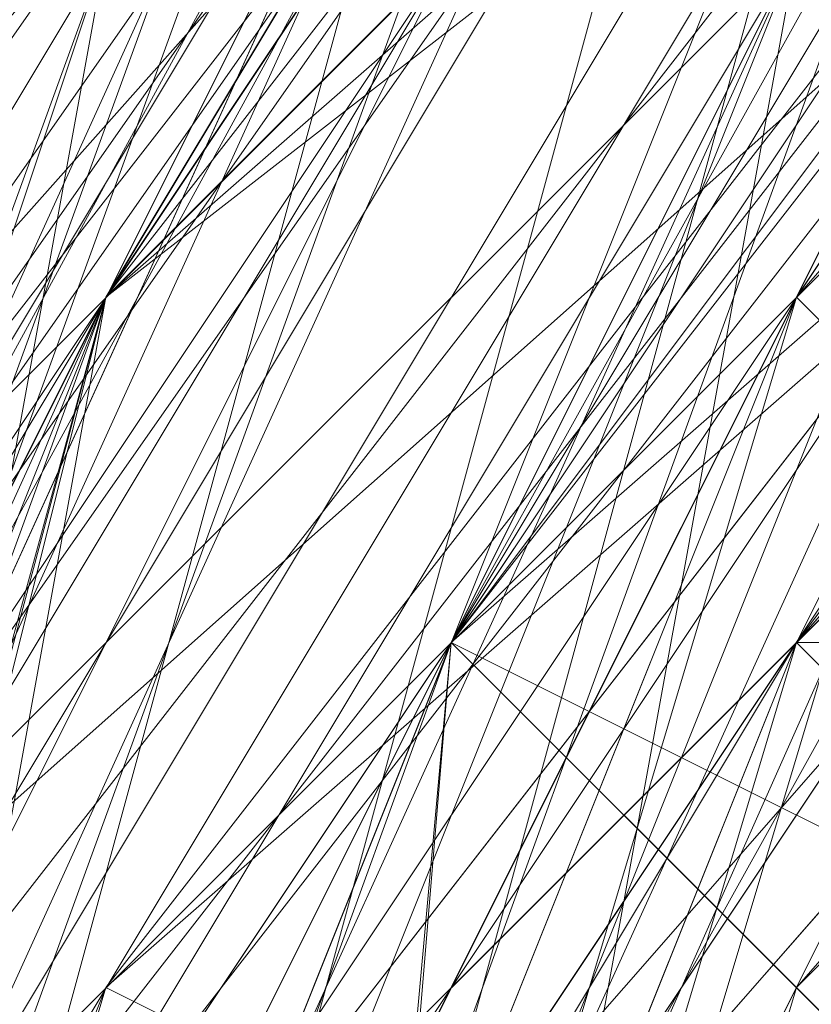
# Model space of a CAD drawing. Units: millimetres. Extents: x 481939 to 490546, y 86791 to 96095.
# Drawn here: x 483861 to 483868, y 89709 to 89718 of the extents above; entities that cross this region are included whole.
import ezdxf

# ---------------------------------------------------------------- set-up
doc = ezdxf.new("R2010")
doc.units = ezdxf.units.MM
doc.layers.add('МАФЫ НАШИ', color=7, linetype='Continuous', lineweight=25)

# ---------------------------------------------------------------- blocks, each defined once
blk = doc.blocks.new('орьтнг86ам')
at = {"layer": 'МАФЫ НАШИ', "lineweight": 13}
for points in [[(483845.9198, 89680.8555), (483861.6094, 89715.3726), (483845.9198, 89680.8555), (483858.4715, 89715.3726), (483842.7819, 89680.8555), (483858.4715, 89715.3726), (483845.9198, 89680.8555), (483858.4715, 89715.3726), (483883.5749, 89743.6139), (483861.6094, 89715.3726), (483849.0578, 89665.1659)], [(483842.7819, 89680.8555), (483855.3336, 89715.3726), (483836.5061, 89677.7176), (483855.3336, 89715.3726), (483858.4715, 89715.3726), (483880.4369, 89743.6139), (483855.3336, 89715.3726), (483880.4369, 89743.6139), (483852.1957, 89715.3726), (483880.4369, 89743.6139), (483858.4715, 89712.2347), (483852.1957, 89715.3726), (483836.5061, 89677.7176), (483852.1957, 89715.3726), (483842.7819, 89677.7176)], [(483936.9195, 89781.2689), (483899.2644, 89768.7172), (483940.0574, 89784.4068), (483899.2644, 89768.7172), (483899.2644, 89762.4414), (483867.8853, 89740.476), (483899.2644, 89768.7172), (483867.8853, 89740.476), (483871.0232, 89734.2001), (483852.1957, 89702.8209), (483867.8853, 89740.476), (483852.1957, 89702.8209), (483867.8853, 89737.338), (483852.1957, 89702.8209), (483867.8853, 89734.2001), (483867.8853, 89737.338), (483896.1265, 89768.7172), (483867.8853, 89737.338), (483896.1265, 89762.4414), (483896.1265, 89768.7172), (483936.9195, 89784.4068), (483896.1265, 89768.7172), (483933.7815, 89781.2689)], [(483836.5061, 89668.3038), (483849.0578, 89702.8209), (483874.1611, 89731.0622), (483855.3336, 89699.683), (483842.7819, 89665.1659), (483849.0578, 89702.8209), (483842.7819, 89665.1659), (483845.9198, 89702.8209), (483842.7819, 89665.1659), (483852.1957, 89702.8209), (483845.9198, 89702.8209), (483864.7473, 89740.476), (483845.9198, 89702.8209), (483867.8853, 89737.338), (483864.7473, 89740.476), (483896.1265, 89771.8551), (483864.7473, 89740.476), (483896.1265, 89768.7172), (483896.1265, 89771.8551), (483940.0574, 89784.4068), (483896.1265, 89771.8551), (483936.9195, 89784.4068)], [(483845.9198, 89677.7176), (483858.4715, 89712.2347), (483842.7819, 89677.7176), (483858.4715, 89712.2347), (483852.1957, 89677.7176), (483864.7473, 89712.2347), (483852.1957, 89677.7176)], [(483886.7128, 89759.3035), (483858.4715, 89731.0622), (483880.4369, 89762.4414), (483858.4715, 89731.0622), (483861.6094, 89731.0622), (483845.9198, 89696.5451), (483858.4715, 89731.0622), (483845.9198, 89696.5451), (483849.0578, 89693.4072), (483867.8853, 89727.9243), (483845.9198, 89696.5451), (483867.8853, 89727.9243), (483845.9198, 89696.5451), (483867.8853, 89727.9243), (483852.1957, 89696.5451), (483845.9198, 89696.5451)], [(483899.2644, 89762.4414), (483864.7473, 89740.476), (483899.2644, 89762.4414), (483871.0232, 89737.338), (483864.7473, 89740.476), (483845.9198, 89705.9588), (483836.5061, 89668.3038), (483849.0578, 89702.8209), (483845.9198, 89705.9588), (483849.0578, 89702.8209), (483871.0232, 89734.2001), (483849.0578, 89702.8209), (483874.1611, 89731.0622), (483899.2644, 89756.1655), (483871.0232, 89734.2001), (483899.2644, 89762.4414), (483871.0232, 89734.2001), (483899.2644, 89759.3035)], [(483905.5403, 89771.8551), (483946.3332, 89781.2689), (483908.6782, 89768.7172), (483905.5403, 89771.8551), (483908.6782, 89768.7172), (483877.299, 89746.7518), (483908.6782, 89768.7172), (483880.4369, 89743.6139), (483861.6094, 89715.3726), (483880.4369, 89743.6139), (483908.6782, 89768.7172), (483946.3332, 89778.131), (483911.8161, 89762.4414), (483946.3332, 89778.131)], [(483946.3332, 89778.131), (483911.8161, 89762.4414), (483946.3332, 89778.131), (483908.6782, 89768.7172), (483880.4369, 89743.6139), (483861.6094, 89715.3726), (483852.1957, 89677.7176)], [(483852.1957, 89665.1659), (483855.3336, 89702.8209), (483852.1957, 89665.1659), (483861.6094, 89699.683), (483874.1611, 89734.2001), (483855.3336, 89702.8209), (483871.0232, 89734.2001), (483852.1957, 89702.8209), (483842.7819, 89668.3038), (483855.3336, 89702.8209), (483849.0578, 89655.7522)], [(483845.9198, 89680.8555), (483861.6094, 89715.3726), (483845.9198, 89680.8555), (483858.4715, 89715.3726), (483877.299, 89746.7518), (483905.5403, 89771.8551), (483908.6782, 89768.7172), (483877.299, 89746.7518), (483908.6782, 89768.7172), (483880.4369, 89743.6139), (483861.6094, 89715.3726), (483852.1957, 89680.8555), (483864.7473, 89712.2347), (483852.1957, 89680.8555)], [(483861.6094, 89677.7176), (483864.7473, 89712.2347), (483871.0232, 89709.0968), (483864.7473, 89712.2347), (483886.7128, 89740.476), (483864.7473, 89712.2347), (483883.5749, 89743.6139), (483864.7473, 89712.2347), (483880.4369, 89740.476), (483864.7473, 89712.2347), (483883.5749, 89737.338), (483864.7473, 89712.2347), (483871.0232, 89705.9588), (483864.7473, 89712.2347), (483861.6094, 89674.5797), (483871.0232, 89705.9588), (483871.0232, 89702.8209), (483871.0232, 89705.9588), (483864.7473, 89674.5797)], [(483874.1611, 89737.338), (483849.0578, 89705.9588), (483874.1611, 89737.338), (483855.3336, 89705.9588), (483849.0578, 89705.9588), (483867.8853, 89743.6139), (483849.0578, 89705.9588), (483867.8853, 89740.476), (483867.8853, 89743.6139), (483899.2644, 89771.8551), (483867.8853, 89743.6139), (483899.2644, 89768.7172), (483899.2644, 89771.8551)], [(483949.4711, 89765.5793), (483918.092, 89749.8897), (483914.954, 89759.3035), (483949.4711, 89765.5793), (483914.954, 89759.3035), (483949.4711, 89771.8551), (483914.954, 89759.3035), (483889.8507, 89734.2001), (483886.7128, 89740.476), (483914.954, 89759.3035), (483886.7128, 89740.476), (483914.954, 89762.4414), (483886.7128, 89740.476), (483871.0232, 89709.0968), (483864.7473, 89712.2347), (483886.7128, 89740.476), (483864.7473, 89712.2347), (483883.5749, 89743.6139), (483864.7473, 89712.2347), (483861.6094, 89677.7176)], [(483852.1957, 89680.8555), (483864.7473, 89712.2347), (483852.1957, 89680.8555), (483861.6094, 89715.3726), (483849.0578, 89668.3038), (483861.6094, 89715.3726), (483852.1957, 89680.8555)], [(483855.3336, 89687.1313), (483864.7473, 89721.6484), (483855.3336, 89687.1313), (483867.8853, 89718.5105), (483855.3336, 89687.1313)], [(483861.6094, 89683.9934), (483867.8853, 89718.5105), (483889.8507, 89746.7518), (483867.8853, 89718.5105), (483889.8507, 89743.6139), (483867.8853, 89718.5105), (483874.1611, 89712.2347), (483889.8507, 89743.6139), (483921.2299, 89765.5793), (483892.9886, 89743.6139), (483924.3678, 89762.4414), (483892.9886, 89743.6139), (483896.1265, 89737.338), (483924.3678, 89762.4414)], [(483858.4715, 89658.8901), (483858.4715, 89696.5451), (483871.0232, 89727.9243), (483858.4715, 89696.5451), (483874.1611, 89727.9243), (483858.4715, 89696.5451), (483864.7473, 89693.4072), (483874.1611, 89727.9243), (483896.1265, 89753.0276), (483874.1611, 89727.9243), (483899.2644, 89749.8897), (483874.1611, 89727.9243), (483880.4369, 89721.6484), (483899.2644, 89749.8897), (483930.6436, 89768.7172), (483899.2644, 89749.8897), (483930.6436, 89762.4414), (483899.2644, 89749.8897), (483902.4024, 89743.6139), (483930.6436, 89762.4414)], [(483855.3336, 89693.4072), (483867.8853, 89727.9243), (483855.3336, 89693.4072), (483871.0232, 89724.7864), (483855.3336, 89693.4072)], [(483852.1957, 89677.7176), (483858.4715, 89712.2347), (483852.1957, 89677.7176), (483864.7473, 89712.2347), (483852.1957, 89677.7176)], [(483861.6094, 89674.5797), (483864.7473, 89712.2347), (483880.4369, 89740.476), (483864.7473, 89712.2347), (483883.5749, 89737.338), (483864.7473, 89712.2347), (483871.0232, 89705.9588), (483883.5749, 89737.338), (483911.8161, 89762.4414), (483883.5749, 89737.338), (483914.954, 89756.1655), (483883.5749, 89737.338), (483889.8507, 89731.0622), (483914.954, 89756.1655), (483946.3332, 89768.7172), (483914.954, 89756.1655), (483946.3332, 89765.5793), (483914.954, 89756.1655), (483914.954, 89749.8897), (483946.3332, 89765.5793)], [(483858.4715, 89668.3038), (483861.6094, 89702.8209), (483877.299, 89734.2001), (483861.6094, 89702.8209), (483880.4369, 89731.0622), (483861.6094, 89702.8209), (483867.8853, 89699.683), (483880.4369, 89731.0622), (483905.5403, 89756.1655), (483880.4369, 89731.0622), (483905.5403, 89753.0276), (483880.4369, 89731.0622), (483883.5749, 89724.7864), (483905.5403, 89753.0276), (483940.0574, 89768.7172), (483905.5403, 89753.0276), (483940.0574, 89765.5793), (483905.5403, 89753.0276), (483908.6782, 89746.7518), (483940.0574, 89765.5793)], [(483867.8853, 89718.5105), (483874.1611, 89712.2347), (483867.8853, 89718.5105), (483861.6094, 89683.9934), (483874.1611, 89712.2347), (483877.299, 89709.0968), (483874.1611, 89712.2347), (483864.7473, 89680.8555), (483874.1611, 89715.3726), (483877.299, 89712.2347), (483874.1611, 89715.3726), (483861.6094, 89683.9934), (483867.8853, 89718.5105), (483874.1611, 89715.3726), (483867.8853, 89718.5105)], [(483867.8853, 89718.5105), (483861.6094, 89683.9934)], [(483855.3336, 89687.1313), (483867.8853, 89718.5105), (483855.3336, 89687.1313), (483864.7473, 89721.6484), (483855.3336, 89687.1313)], [(483949.4711, 89765.5793), (483918.092, 89756.1655), (483918.092, 89753.0276), (483889.8507, 89737.338), (483918.092, 89756.1655), (483889.8507, 89737.338), (483886.7128, 89737.338), (483867.8853, 89712.2347), (483871.0232, 89712.2347), (483858.4715, 89680.8555), (483867.8853, 89712.2347), (483858.4715, 89680.8555), (483855.3336, 89680.8555), (483855.3336, 89646.3384), (483858.4715, 89646.3384), (483867.8853, 89618.0971), (483855.3336, 89646.3384), (483867.8853, 89618.0971)], [(483933.7815, 89762.4414), (483902.4024, 89749.8897), (483905.5403, 89746.7518), (483880.4369, 89724.7864), (483902.4024, 89749.8897), (483880.4369, 89724.7864), (483877.299, 89727.9243), (483861.6094, 89696.5451), (483864.7473, 89696.5451), (483858.4715, 89665.1659), (483861.6094, 89696.5451), (483858.4715, 89665.1659), (483852.1957, 89665.1659), (483858.4715, 89630.6488)], [(483927.5057, 89756.1655), (483899.2644, 89743.6139), (483927.5057, 89759.3035), (483899.2644, 89743.6139), (483896.1265, 89743.6139), (483871.0232, 89721.6484), (483874.1611, 89718.5105), (483861.6094, 89690.2693), (483871.0232, 89721.6484), (483861.6094, 89690.2693), (483858.4715, 89690.2693), (483855.3336, 89655.7522), (483858.4715, 89658.8901), (483864.7473, 89624.373), (483855.3336, 89655.7522), (483864.7473, 89624.373)], [(483921.2299, 89753.0276), (483918.092, 89756.1655), (483889.8507, 89740.476), (483892.9886, 89737.338), (483871.0232, 89712.2347), (483889.8507, 89740.476), (483871.0232, 89712.2347), (483867.8853, 89715.3726), (483855.3336, 89683.9934), (483858.4715, 89683.9934), (483858.4715, 89649.4763), (483855.3336, 89683.9934), (483858.4715, 89649.4763), (483855.3336, 89649.4763), (483864.7473, 89614.9592)], [(483943.1953, 89762.4414), (483911.8161, 89753.0276), (483914.954, 89753.0276), (483886.7128, 89734.2001), (483911.8161, 89753.0276), (483886.7128, 89734.2001), (483883.5749, 89734.2001), (483864.7473, 89705.9588), (483867.8853, 89705.9588), (483858.4715, 89674.5797), (483864.7473, 89705.9588), (483858.4715, 89674.5797), (483855.3336, 89674.5797), (483855.3336, 89640.0626), (483858.4715, 89643.2005), (483871.0232, 89611.8213), (483855.3336, 89640.0626), (483871.0232, 89611.8213)], [(483867.8853, 89618.0971), (483855.3336, 89649.4763), (483867.8853, 89618.0971), (483858.4715, 89649.4763), (483855.3336, 89649.4763), (483855.3336, 89683.9934), (483858.4715, 89683.9934), (483867.8853, 89715.3726), (483858.4715, 89683.9934), (483871.0232, 89712.2347), (483867.8853, 89715.3726), (483889.8507, 89740.476), (483892.9886, 89737.338), (483918.092, 89756.1655), (483892.9886, 89737.338), (483921.2299, 89753.0276), (483918.092, 89756.1655), (483952.6091, 89765.5793)], [(483861.6094, 89624.373), (483855.3336, 89655.7522), (483858.4715, 89658.8901), (483858.4715, 89690.2693), (483858.4715, 89658.8901), (483861.6094, 89690.2693), (483858.4715, 89690.2693), (483871.0232, 89721.6484), (483874.1611, 89718.5105), (483896.1265, 89743.6139), (483874.1611, 89718.5105), (483899.2644, 89743.6139), (483896.1265, 89743.6139), (483927.5057, 89759.3035)], [(483871.0232, 89608.6834), (483855.3336, 89640.0626), (483871.0232, 89608.6834), (483858.4715, 89640.0626), (483855.3336, 89640.0626), (483855.3336, 89671.4417), (483858.4715, 89671.4417), (483861.6094, 89705.9588), (483858.4715, 89671.4417), (483867.8853, 89705.9588), (483861.6094, 89705.9588), (483883.5749, 89734.2001), (483886.7128, 89731.0622), (483908.6782, 89753.0276), (483886.7128, 89731.0622), (483911.8161, 89749.8897), (483908.6782, 89753.0276), (483943.1953, 89762.4414)], [(483864.7473, 89614.9592), (483855.3336, 89646.3384), (483858.4715, 89646.3384), (483855.3336, 89680.8555), (483858.4715, 89646.3384), (483858.4715, 89680.8555), (483855.3336, 89680.8555), (483867.8853, 89712.2347), (483871.0232, 89712.2347), (483886.7128, 89737.338), (483871.0232, 89712.2347), (483889.8507, 89737.338), (483886.7128, 89737.338), (483918.092, 89756.1655), (483918.092, 89753.0276), (483949.4711, 89765.5793), (483918.092, 89753.0276), (483952.6091, 89759.3035)], [(483855.3336, 89696.5451), (483877.299, 89721.6484), (483855.3336, 89696.5451), (483874.1611, 89724.7864), (483877.299, 89721.6484), (483902.4024, 89740.476), (483877.299, 89721.6484), (483902.4024, 89743.6139), (483902.4024, 89740.476), (483927.5057, 89749.8897), (483902.4024, 89740.476), (483930.6436, 89753.0276)], [(483933.7815, 89749.8897), (483902.4024, 89740.476), (483933.7815, 89749.8897), (483905.5403, 89737.338), (483902.4024, 89740.476), (483877.299, 89718.5105), (483902.4024, 89740.476), (483880.4369, 89718.5105), (483877.299, 89718.5105), (483871.0232, 89724.7864), (483855.3336, 89693.4072), (483877.299, 89718.5105), (483855.3336, 89693.4072), (483867.8853, 89727.9243), (483855.3336, 89693.4072), (483871.0232, 89724.7864), (483855.3336, 89693.4072)], [(483871.0232, 89608.6834), (483858.4715, 89640.0626), (483861.6094, 89640.0626), (483858.4715, 89674.5797), (483858.4715, 89640.0626), (483858.4715, 89674.5797), (483855.3336, 89674.5797), (483864.7473, 89705.9588), (483867.8853, 89705.9588), (483886.7128, 89731.0622), (483864.7473, 89705.9588), (483886.7128, 89731.0622), (483883.5749, 89734.2001), (483911.8161, 89753.0276), (483914.954, 89749.8897), (483943.1953, 89759.3035), (483911.8161, 89753.0276), (483943.1953, 89759.3035)], [(483867.8853, 89618.0971), (483858.4715, 89649.4763), (483864.7473, 89614.9592), (483858.4715, 89649.4763), (483855.3336, 89646.3384), (483855.3336, 89680.8555), (483861.6094, 89680.8555), (483871.0232, 89712.2347), (483855.3336, 89680.8555), (483871.0232, 89712.2347), (483867.8853, 89712.2347), (483889.8507, 89737.338), (483892.9886, 89737.338), (483921.2299, 89753.0276), (483889.8507, 89737.338), (483921.2299, 89753.0276), (483918.092, 89756.1655), (483952.6091, 89762.4414)], [(483861.6094, 89621.2351), (483855.3336, 89655.7522), (483858.4715, 89655.7522), (483861.6094, 89690.2693), (483855.3336, 89655.7522), (483861.6094, 89690.2693), (483858.4715, 89690.2693), (483871.0232, 89718.5105), (483877.299, 89718.5105), (483899.2644, 89740.476), (483871.0232, 89718.5105), (483899.2644, 89740.476), (483896.1265, 89743.6139), (483924.3678, 89759.3035)], [(483867.8853, 89614.9592), (483855.3336, 89646.3384), (483858.4715, 89646.3384), (483861.6094, 89680.8555), (483855.3336, 89646.3384), (483861.6094, 89680.8555), (483855.3336, 89680.8555), (483867.8853, 89712.2347), (483871.0232, 89709.0968), (483889.8507, 89734.2001), (483867.8853, 89712.2347), (483889.8507, 89734.2001), (483886.7128, 89737.338), (483918.092, 89756.1655), (483918.092, 89753.0276), (483949.4711, 89759.3035), (483918.092, 89756.1655), (483949.4711, 89759.3035)], [(483949.4711, 89762.4414), (483918.092, 89756.1655), (483918.092, 89753.0276), (483886.7128, 89737.338), (483918.092, 89753.0276), (483889.8507, 89734.2001), (483886.7128, 89737.338), (483867.8853, 89712.2347), (483871.0232, 89709.0968), (483855.3336, 89680.8555), (483871.0232, 89709.0968), (483861.6094, 89680.8555), (483855.3336, 89680.8555), (483855.3336, 89646.3384), (483858.4715, 89646.3384), (483867.8853, 89614.9592), (483858.4715, 89646.3384), (483871.0232, 89614.9592)], [(483921.2299, 89753.0276), (483918.092, 89756.1655), (483889.8507, 89737.338), (483892.9886, 89737.338), (483867.8853, 89712.2347), (483892.9886, 89737.338), (483871.0232, 89712.2347), (483867.8853, 89712.2347), (483855.3336, 89680.8555), (483861.6094, 89680.8555), (483855.3336, 89646.3384), (483861.6094, 89680.8555), (483858.4715, 89649.4763), (483855.3336, 89646.3384), (483864.7473, 89614.9592)], [(483943.1953, 89762.4414), (483911.8161, 89753.0276), (483914.954, 89749.8897), (483883.5749, 89734.2001), (483914.954, 89749.8897), (483886.7128, 89731.0622), (483883.5749, 89734.2001), (483864.7473, 89705.9588), (483867.8853, 89705.9588), (483855.3336, 89674.5797), (483867.8853, 89705.9588), (483858.4715, 89674.5797), (483855.3336, 89674.5797), (483858.4715, 89640.0626), (483861.6094, 89640.0626), (483871.0232, 89608.6834), (483861.6094, 89640.0626), (483874.1611, 89611.8213)], [(483936.9195, 89756.1655), (483905.5403, 89749.8897), (483936.9195, 89756.1655), (483905.5403, 89746.7518), (483905.5403, 89749.8897), (483877.299, 89727.9243), (483883.5749, 89724.7864), (483861.6094, 89699.683), (483883.5749, 89724.7864), (483864.7473, 89696.5451), (483861.6094, 89699.683), (483877.299, 89727.9243), (483883.5749, 89724.7864), (483905.5403, 89746.7518), (483877.299, 89727.9243), (483905.5403, 89746.7518), (483905.5403, 89749.8897), (483936.9195, 89762.4414)], [(483858.4715, 89702.8209), (483883.5749, 89727.9243), (483858.4715, 89702.8209), (483877.299, 89731.0622), (483883.5749, 89727.9243), (483908.6782, 89743.6139), (483883.5749, 89727.9243), (483908.6782, 89746.7518), (483908.6782, 89743.6139), (483933.7815, 89753.0276), (483908.6782, 89743.6139), (483936.9195, 89756.1655), (483933.7815, 89753.0276), (483962.0228, 89756.1655), (483933.7815, 89753.0276), (483965.1607, 89756.1655), (483962.0228, 89756.1655), (483993.402, 89753.0276), (483962.0228, 89756.1655), (483993.402, 89749.8897), (483993.402, 89753.0276), (483962.0228, 89759.3035)], [(483861.6094, 89699.683), (483877.299, 89727.9243), (483855.3336, 89699.683), (483855.3336, 89665.1659), (483861.6094, 89699.683), (483855.3336, 89665.1659), (483849.0578, 89655.7522), (483858.4715, 89665.1659), (483864.7473, 89696.5451), (483855.3336, 89665.1659), (483864.7473, 89696.5451), (483867.8853, 89696.5451), (483883.5749, 89721.6484), (483864.7473, 89696.5451), (483883.5749, 89721.6484), (483905.5403, 89740.476), (483883.5749, 89721.6484), (483905.5403, 89740.476), (483933.7815, 89753.0276), (483905.5403, 89740.476), (483933.7815, 89753.0276)], [(483864.7473, 89677.7176), (483871.0232, 89705.9588), (483864.7473, 89677.7176), (483874.1611, 89705.9588), (483871.0232, 89705.9588), (483867.8853, 89709.0968), (483889.8507, 89731.0622), (483867.8853, 89709.0968), (483889.8507, 89734.2001), (483889.8507, 89731.0622), (483914.954, 89746.7518), (483889.8507, 89731.0622), (483914.954, 89746.7518), (483943.1953, 89756.1655), (483914.954, 89746.7518), (483946.3332, 89756.1655)], [(483855.3336, 89687.1313), (483867.8853, 89718.5105), (483855.3336, 89687.1313), (483864.7473, 89721.6484), (483855.3336, 89687.1313), (483864.7473, 89721.6484), (483855.3336, 89687.1313), (483867.8853, 89718.5105), (483855.3336, 89687.1313)], [(483867.8853, 89636.9246), (483864.7473, 89665.1659), (483871.0232, 89633.7867), (483864.7473, 89665.1659), (483867.8853, 89699.683), (483871.0232, 89696.5451), (483867.8853, 89699.683), (483858.4715, 89668.3038), (483861.6094, 89702.8209), (483867.8853, 89699.683), (483861.6094, 89702.8209), (483880.4369, 89731.0622), (483861.6094, 89702.8209), (483877.299, 89734.2001), (483861.6094, 89702.8209)], [(483886.7128, 89724.7864), (483871.0232, 89699.683), (483867.8853, 89699.683), (483871.0232, 89699.683), (483883.5749, 89724.7864), (483867.8853, 89699.683), (483861.6094, 89671.4417), (483864.7473, 89699.683), (483867.8853, 89699.683), (483864.7473, 89699.683), (483858.4715, 89668.3038), (483861.6094, 89699.683), (483864.7473, 89699.683), (483861.6094, 89699.683), (483877.299, 89727.9243), (483861.6094, 89699.683), (483874.1611, 89734.2001)], [(483921.2299, 89749.8897), (483889.8507, 89734.2001), (483921.2299, 89749.8897), (483896.1265, 89734.2001), (483889.8507, 89734.2001), (483886.7128, 89740.476), (483864.7473, 89712.2347), (483889.8507, 89734.2001), (483864.7473, 89712.2347), (483867.8853, 89709.0968), (483858.4715, 89677.7176), (483867.8853, 89709.0968), (483871.0232, 89705.9588), (483871.0232, 89702.8209), (483864.7473, 89674.5797)], [(483849.0578, 89668.3038), (483861.6094, 89715.3726), (483849.0578, 89668.3038), (483861.6094, 89715.3726), (483849.0578, 89665.1659)], [(483852.1957, 89680.8555), (483861.6094, 89715.3726), (483849.0578, 89668.3038), (483861.6094, 89715.3726), (483852.1957, 89677.7176)], [(483852.1957, 89677.7176), (483864.7473, 89712.2347), (483867.8853, 89709.0968), (483852.1957, 89677.7176), (483867.8853, 89709.0968), (483858.4715, 89677.7176), (483867.8853, 89709.0968), (483871.0232, 89705.9588), (483858.4715, 89677.7176)], [(483849.0578, 89665.1659), (483861.6094, 89715.3726), (483883.5749, 89743.6139), (483858.4715, 89715.3726), (483845.9198, 89680.8555), (483858.4715, 89715.3726), (483842.7819, 89680.8555)], [(483880.4369, 89743.6139), (483858.4715, 89712.2347), (483880.4369, 89743.6139)], [(483880.4369, 89743.6139), (483858.4715, 89712.2347), (483880.4369, 89743.6139)], [(483874.1611, 89737.338), (483855.3336, 89705.9588), (483874.1611, 89737.338)], [(483855.3336, 89687.1313), (483874.1611, 89715.3726), (483855.3336, 89687.1313), (483867.8853, 89718.5105), (483874.1611, 89715.3726), (483896.1265, 89734.2001), (483874.1611, 89715.3726), (483896.1265, 89737.338), (483896.1265, 89734.2001), (483899.2644, 89737.338), (483877.299, 89712.2347), (483896.1265, 89734.2001), (483877.299, 89712.2347), (483864.7473, 89683.9934), (483877.299, 89712.2347), (483864.7473, 89683.9934)], [(483874.1611, 89737.338), (483855.3336, 89705.9588), (483874.1611, 89737.338)], [(483861.6094, 89709.0968), (483886.7128, 89731.0622), (483861.6094, 89709.0968), (483883.5749, 89737.338), (483886.7128, 89731.0622), (483867.8853, 89705.9588), (483871.0232, 89705.9588), (483889.8507, 89731.0622), (483867.8853, 89705.9588), (483889.8507, 89731.0622), (483889.8507, 89727.9243), (483889.8507, 89731.0622), (483871.0232, 89702.8209), (483864.7473, 89671.4417), (483871.0232, 89702.8209), (483864.7473, 89674.5797), (483864.7473, 89671.4417), (483858.4715, 89665.1659), (483861.6094, 89665.1659), (483867.8853, 89696.5451), (483858.4715, 89665.1659), (483867.8853, 89696.5451), (483858.4715, 89665.1659), (483864.7473, 89696.5451)], [(483842.7819, 89652.6142), (483845.9198, 89652.6142), (483842.7819, 89652.6142), (483842.7819, 89665.1659), (483842.7819, 89652.6142), (483845.9198, 89652.6142), (483842.7819, 89665.1659), (483845.9198, 89652.6142), (483845.9198, 89655.7522), (483855.3336, 89699.683), (483842.7819, 89665.1659), (483849.0578, 89702.8209), (483842.7819, 89665.1659), (483855.3336, 89699.683), (483874.1611, 89731.0622), (483849.0578, 89702.8209), (483836.5061, 89668.3038), (483839.644, 89655.7522), (483836.5061, 89668.3038)], [(483867.8853, 89731.0622), (483852.1957, 89696.5451), (483867.8853, 89731.0622)], [(483867.8853, 89731.0622), (483852.1957, 89696.5451), (483867.8853, 89731.0622)], [(483858.4715, 89674.5797), (483867.8853, 89705.9588), (483861.6094, 89709.0968), (483852.1957, 89677.7176), (483867.8853, 89705.9588), (483852.1957, 89677.7176), (483858.4715, 89712.2347)], [(483867.8853, 89727.9243), (483852.1957, 89696.5451), (483867.8853, 89727.9243)], [(483867.8853, 89727.9243), (483852.1957, 89696.5451), (483867.8853, 89727.9243)], [(483858.4715, 89696.5451), (483871.0232, 89727.9243), (483858.4715, 89696.5451), (483874.1611, 89727.9243), (483858.4715, 89696.5451), (483864.7473, 89693.4072), (483858.4715, 89696.5451), (483858.4715, 89658.8901), (483864.7473, 89693.4072), (483867.8853, 89690.2693), (483864.7473, 89693.4072), (483861.6094, 89658.8901), (483871.0232, 89627.5109), (483861.6094, 89658.8901), (483871.0232, 89627.5109)], [(483864.7473, 89724.7864), (483852.1957, 89690.2693), (483864.7473, 89724.7864)], [(483864.7473, 89724.7864), (483852.1957, 89690.2693), (483864.7473, 89724.7864)], [(483852.1957, 89683.9934), (483871.0232, 89712.2347), (483852.1957, 89683.9934), (483867.8853, 89718.5105), (483871.0232, 89712.2347), (483861.6094, 89680.8555)], [(483849.0578, 89668.3038), (483849.0578, 89665.1659), (483849.0578, 89668.3038), (483849.0578, 89665.1659), (483861.6094, 89715.3726), (483849.0578, 89668.3038), (483861.6094, 89715.3726)], [(483849.0578, 89668.3038), (483861.6094, 89715.3726), (483849.0578, 89668.3038)]]:
    blk.add_lwpolyline(points, dxfattribs=at)
for points in [[(483867.8853, 89727.9243), (483852.1957, 89696.5451), (483871.0232, 89727.9243), (483896.1265, 89753.0276), (483930.6436, 89768.7172), (483896.1265, 89753.0276), (483867.8853, 89727.9243), (483896.1265, 89753.0276)], [(483867.8853, 89727.9243), (483852.1957, 89696.5451), (483871.0232, 89727.9243), (483896.1265, 89753.0276), (483930.6436, 89768.7172), (483896.1265, 89753.0276), (483867.8853, 89727.9243), (483896.1265, 89753.0276)], [(483880.4369, 89746.7518), (483914.954, 89765.5793), (483883.5749, 89743.6139), (483861.6094, 89715.3726)], [(483880.4369, 89746.7518), (483914.954, 89765.5793), (483883.5749, 89743.6139), (483861.6094, 89715.3726)], [(483867.8853, 89740.476), (483852.1957, 89702.8209), (483871.0232, 89734.2001), (483867.8853, 89740.476), (483871.0232, 89734.2001), (483899.2644, 89762.4414)], [(483880.4369, 89743.6139), (483911.8161, 89762.4414), (483880.4369, 89740.476), (483858.4715, 89712.2347)], [(483877.299, 89743.6139), (483908.6782, 89762.4414), (483880.4369, 89740.476), (483858.4715, 89709.0968)], [(483874.1611, 89740.476), (483905.5403, 89762.4414), (483877.299, 89737.338), (483858.4715, 89709.0968)], [(483880.4369, 89743.6139), (483911.8161, 89762.4414), (483880.4369, 89740.476), (483858.4715, 89712.2347)], [(483877.299, 89743.6139), (483908.6782, 89762.4414), (483880.4369, 89740.476), (483858.4715, 89709.0968)], [(483874.1611, 89740.476), (483905.5403, 89762.4414), (483877.299, 89737.338), (483858.4715, 89709.0968)], [(483886.7128, 89743.6139), (483867.8853, 89715.3726), (483889.8507, 89740.476), (483918.092, 89762.4414)], [(483883.5749, 89743.6139), (483867.8853, 89712.2347), (483886.7128, 89737.338), (483914.954, 89762.4414)], [(483886.7128, 89743.6139), (483867.8853, 89715.3726), (483889.8507, 89740.476), (483918.092, 89762.4414)], [(483883.5749, 89743.6139), (483867.8853, 89712.2347), (483886.7128, 89737.338), (483914.954, 89762.4414)], [(483871.0232, 89734.2001), (483899.2644, 89759.3035), (483874.1611, 89734.2001), (483855.3336, 89702.8209)], [(483867.8853, 89734.2001), (483899.2644, 89759.3035), (483871.0232, 89731.0622), (483855.3336, 89699.683)], [(483871.0232, 89734.2001), (483899.2644, 89759.3035), (483874.1611, 89734.2001), (483855.3336, 89702.8209)], [(483867.8853, 89734.2001), (483899.2644, 89759.3035), (483871.0232, 89731.0622), (483855.3336, 89699.683)], [(483877.299, 89737.338), (483861.6094, 89705.9588), (483883.5749, 89734.2001), (483905.5403, 89759.3035)], [(483883.5749, 89743.6139), (483914.954, 89759.3035), (483886.7128, 89740.476), (483861.6094, 89715.3726)], [(483877.299, 89737.338), (483861.6094, 89705.9588), (483883.5749, 89734.2001), (483905.5403, 89759.3035)], [(483883.5749, 89743.6139), (483914.954, 89759.3035), (483886.7128, 89740.476), (483861.6094, 89715.3726)], [(483880.4369, 89740.476), (483864.7473, 89705.9588), (483883.5749, 89734.2001), (483908.6782, 89759.3035)], [(483880.4369, 89740.476), (483864.7473, 89705.9588), (483883.5749, 89734.2001), (483908.6782, 89759.3035)], [(483871.0232, 89734.2001), (483845.9198, 89705.9588), (483849.0578, 89702.8209), (483871.0232, 89734.2001), (483849.0578, 89702.8209), (483874.1611, 89731.0622), (483899.2644, 89756.1655)], [(483874.1611, 89737.338), (483902.4024, 89756.1655), (483874.1611, 89734.2001), (483855.3336, 89705.9588)], [(483874.1611, 89737.338), (483902.4024, 89756.1655), (483874.1611, 89734.2001), (483855.3336, 89705.9588)], [(483880.4369, 89740.476), (483911.8161, 89756.1655), (483883.5749, 89737.338), (483858.4715, 89712.2347)], [(483880.4369, 89740.476), (483911.8161, 89756.1655), (483883.5749, 89737.338), (483858.4715, 89712.2347)], [(483889.8507, 89737.338), (483861.6094, 89715.3726), (483883.5749, 89743.6139), (483918.092, 89756.1655)], [(483886.7128, 89737.338), (483861.6094, 89715.3726), (483883.5749, 89743.6139), (483918.092, 89756.1655)], [(483871.0232, 89731.0622), (483861.6094, 89696.5451), (483877.299, 89727.9243), (483899.2644, 89756.1655)], [(483889.8507, 89737.338), (483861.6094, 89715.3726), (483883.5749, 89743.6139), (483918.092, 89756.1655)], [(483886.7128, 89737.338), (483861.6094, 89715.3726), (483883.5749, 89743.6139), (483918.092, 89756.1655)], [(483871.0232, 89731.0622), (483861.6094, 89696.5451), (483877.299, 89727.9243), (483899.2644, 89756.1655)], [(483877.299, 89727.9243), (483864.7473, 89699.683), (483861.6094, 89699.683), (483877.299, 89727.9243), (483861.6094, 89699.683), (483874.1611, 89734.2001), (483902.4024, 89756.1655)], [(483861.6094, 89727.9243), (483892.9886, 89753.0276), (483867.8853, 89727.9243), (483861.6094, 89727.9243), (483867.8853, 89727.9243), (483845.9198, 89696.5451)], [(483864.7473, 89731.0622), (483896.1265, 89753.0276), (483867.8853, 89727.9243), (483864.7473, 89731.0622), (483867.8853, 89727.9243), (483845.9198, 89696.5451)], [(483871.0232, 89731.0622), (483849.0578, 89699.683), (483867.8853, 89734.2001), (483899.2644, 89753.0276)], [(483871.0232, 89731.0622), (483849.0578, 89699.683), (483867.8853, 89734.2001), (483899.2644, 89753.0276)], [(483864.7473, 89727.9243), (483889.8507, 89753.0276), (483867.8853, 89724.7864), (483852.1957, 89690.2693)], [(483864.7473, 89727.9243), (483889.8507, 89753.0276), (483867.8853, 89724.7864), (483852.1957, 89690.2693)], [(483883.5749, 89731.0622), (483855.3336, 89705.9588), (483877.299, 89737.338), (483908.6782, 89753.0276)], [(483874.1611, 89734.2001), (483905.5403, 89753.0276), (483877.299, 89731.0622), (483855.3336, 89702.8209)], [(483883.5749, 89731.0622), (483855.3336, 89705.9588), (483877.299, 89737.338), (483908.6782, 89753.0276)], [(483874.1611, 89734.2001), (483905.5403, 89753.0276), (483877.299, 89731.0622), (483855.3336, 89702.8209)], [(483883.5749, 89734.2001), (483858.4715, 89709.0968), (483877.299, 89737.338), (483911.8161, 89753.0276)], [(483883.5749, 89734.2001), (483858.4715, 89709.0968), (483877.299, 89737.338), (483911.8161, 89753.0276)], [(483889.8507, 89734.2001), (483864.7473, 89712.2347), (483886.7128, 89740.476), (483889.8507, 89734.2001), (483886.7128, 89740.476), (483914.954, 89753.0276)], [(483867.8853, 89724.7864), (483845.9198, 89693.4072), (483861.6094, 89727.9243), (483889.8507, 89749.8897)], [(483867.8853, 89724.7864), (483845.9198, 89693.4072), (483861.6094, 89727.9243), (483889.8507, 89749.8897)], [(483867.8853, 89727.9243), (483896.1265, 89749.8897), (483871.0232, 89724.7864), (483852.1957, 89693.4072)], [(483871.0232, 89727.9243), (483899.2644, 89749.8897), (483874.1611, 89724.7864), (483852.1957, 89696.5451)], [(483867.8853, 89727.9243), (483896.1265, 89749.8897), (483871.0232, 89724.7864), (483852.1957, 89693.4072)], [(483871.0232, 89727.9243), (483899.2644, 89749.8897), (483874.1611, 89724.7864), (483852.1957, 89696.5451)], [(483877.299, 89727.9243), (483855.3336, 89699.683), (483874.1611, 89731.0622), (483905.5403, 89749.8897)], [(483877.299, 89727.9243), (483855.3336, 89699.683), (483874.1611, 89731.0622), (483905.5403, 89749.8897)], [(483867.8853, 89724.7864), (483858.4715, 89690.2693), (483871.0232, 89721.6484), (483892.9886, 89749.8897)], [(483867.8853, 89724.7864), (483858.4715, 89690.2693), (483871.0232, 89721.6484), (483892.9886, 89749.8897)], [(483886.7128, 89731.0622), (483861.6094, 89709.0968), (483883.5749, 89737.338), (483886.7128, 89731.0622), (483883.5749, 89737.338), (483914.954, 89749.8897)], [(483861.6094, 89721.6484), (483849.0578, 89687.1313), (483864.7473, 89718.5105), (483886.7128, 89746.7518), (483861.6094, 89721.6484), (483886.7128, 89746.7518)], [(483861.6094, 89721.6484), (483889.8507, 89746.7518), (483864.7473, 89721.6484), (483849.0578, 89687.1313)], [(483858.4715, 89718.5105), (483883.5749, 89746.7518), (483861.6094, 89718.5105), (483849.0578, 89683.9934)], [(483858.4715, 89718.5105), (483880.4369, 89746.7518), (483861.6094, 89715.3726), (483849.0578, 89680.8555)], [(483861.6094, 89721.6484), (483849.0578, 89687.1313), (483864.7473, 89718.5105), (483886.7128, 89746.7518), (483861.6094, 89721.6484), (483886.7128, 89746.7518)], [(483861.6094, 89721.6484), (483889.8507, 89746.7518), (483864.7473, 89721.6484), (483849.0578, 89687.1313)], [(483858.4715, 89718.5105), (483883.5749, 89746.7518), (483861.6094, 89718.5105), (483849.0578, 89683.9934)], [(483858.4715, 89718.5105), (483880.4369, 89746.7518), (483861.6094, 89715.3726), (483849.0578, 89680.8555)], [(483877.299, 89724.7864), (483852.1957, 89699.683), (483871.0232, 89731.0622), (483902.4024, 89746.7518)], [(483877.299, 89724.7864), (483852.1957, 89699.683), (483871.0232, 89731.0622), (483902.4024, 89746.7518)], [(483883.5749, 89727.9243), (483858.4715, 89702.8209), (483877.299, 89731.0622), (483883.5749, 89727.9243), (483877.299, 89731.0622), (483908.6782, 89746.7518)], [(483889.8507, 89731.0622), (483867.8853, 89709.0968), (483889.8507, 89734.2001), (483889.8507, 89731.0622), (483889.8507, 89734.2001), (483914.954, 89746.7518)], [(483852.1957, 89715.3726), (483880.4369, 89743.6139), (483858.4715, 89712.2347), (483852.1957, 89715.3726), (483858.4715, 89712.2347), (483842.7819, 89677.7176)], [(483861.6094, 89715.3726), (483845.9198, 89683.9934), (483858.4715, 89718.5105), (483883.5749, 89743.6139)], [(483861.6094, 89715.3726), (483845.9198, 89680.8555), (483858.4715, 89718.5105), (483883.5749, 89743.6139)], [(483861.6094, 89715.3726), (483845.9198, 89683.9934), (483858.4715, 89718.5105), (483883.5749, 89743.6139)], [(483861.6094, 89715.3726), (483845.9198, 89680.8555), (483858.4715, 89718.5105), (483883.5749, 89743.6139)], [(483855.3336, 89712.2347), (483877.299, 89743.6139), (483858.4715, 89709.0968), (483849.0578, 89674.5797)], [(483864.7473, 89718.5105), (483889.8507, 89743.6139), (483867.8853, 89718.5105), (483849.0578, 89687.1313)], [(483864.7473, 89721.6484), (483892.9886, 89743.6139), (483867.8853, 89718.5105), (483849.0578, 89687.1313)], [(483855.3336, 89712.2347), (483877.299, 89743.6139), (483858.4715, 89709.0968), (483849.0578, 89674.5797)], [(483864.7473, 89718.5105), (483889.8507, 89743.6139), (483867.8853, 89718.5105), (483849.0578, 89687.1313)], [(483864.7473, 89721.6484), (483892.9886, 89743.6139), (483867.8853, 89718.5105), (483849.0578, 89687.1313)], [(483871.0232, 89718.5105), (483852.1957, 89690.2693), (483867.8853, 89724.7864), (483896.1265, 89743.6139)], [(483871.0232, 89718.5105), (483852.1957, 89690.2693), (483867.8853, 89724.7864), (483896.1265, 89743.6139)], [(483861.6094, 89718.5105), (483855.3336, 89683.9934), (483867.8853, 89715.3726), (483886.7128, 89743.6139)], [(483861.6094, 89715.3726), (483855.3336, 89680.8555), (483867.8853, 89712.2347), (483883.5749, 89743.6139)], [(483861.6094, 89718.5105), (483855.3336, 89683.9934), (483867.8853, 89715.3726), (483886.7128, 89743.6139)], [(483861.6094, 89715.3726), (483855.3336, 89680.8555), (483867.8853, 89712.2347), (483883.5749, 89743.6139)], [(483877.299, 89721.6484), (483855.3336, 89696.5451), (483874.1611, 89724.7864), (483877.299, 89721.6484), (483874.1611, 89724.7864), (483902.4024, 89743.6139)], [(483845.9198, 89677.7176), (483845.9198, 89640.0626), (483849.0578, 89677.7176), (483858.4715, 89712.2347), (483880.4369, 89740.476), (483858.4715, 89712.2347), (483845.9198, 89677.7176), (483858.4715, 89712.2347)], [(483845.9198, 89677.7176), (483845.9198, 89640.0626), (483849.0578, 89677.7176), (483858.4715, 89712.2347), (483880.4369, 89740.476), (483858.4715, 89712.2347), (483845.9198, 89677.7176), (483858.4715, 89712.2347)], [(483855.3336, 89709.0968), (483874.1611, 89740.476), (483858.4715, 89709.0968), (483849.0578, 89671.4417)], [(483855.3336, 89709.0968), (483874.1611, 89740.476), (483858.4715, 89709.0968), (483849.0578, 89671.4417)], [(483861.6094, 89715.3726), (483886.7128, 89740.476), (483864.7473, 89712.2347), (483852.1957, 89677.7176)], [(483861.6094, 89715.3726), (483886.7128, 89740.476), (483864.7473, 89712.2347), (483852.1957, 89677.7176)], [(483858.4715, 89709.0968), (483855.3336, 89674.5797), (483864.7473, 89705.9588), (483880.4369, 89740.476)], [(483858.4715, 89709.0968), (483855.3336, 89674.5797), (483864.7473, 89705.9588), (483880.4369, 89740.476)], [(483877.299, 89718.5105), (483855.3336, 89693.4072), (483871.0232, 89724.7864), (483877.299, 89718.5105), (483871.0232, 89724.7864), (483899.2644, 89740.476)], [(483889.8507, 89740.476), (483867.8853, 89715.3726), (483871.0232, 89712.2347)], [(483858.4715, 89709.0968), (483842.7819, 89674.5797), (483855.3336, 89712.2347), (483877.299, 89737.338)], [(483855.3336, 89705.9588), (483842.7819, 89671.4417), (483852.1957, 89709.0968), (483877.299, 89737.338)], [(483849.0578, 89705.9588), (483874.1611, 89737.338), (483855.3336, 89705.9588), (483849.0578, 89705.9588), (483855.3336, 89705.9588), (483842.7819, 89668.3038)], [(483858.4715, 89709.0968), (483842.7819, 89674.5797), (483855.3336, 89712.2347), (483877.299, 89737.338)], [(483855.3336, 89705.9588), (483842.7819, 89671.4417), (483852.1957, 89709.0968), (483877.299, 89737.338)], [(483867.8853, 89712.2347), (483849.0578, 89683.9934), (483861.6094, 89715.3726), (483889.8507, 89737.338)], [(483867.8853, 89712.2347), (483849.0578, 89680.8555), (483861.6094, 89715.3726), (483886.7128, 89737.338)], [(483858.4715, 89712.2347), (483883.5749, 89737.338), (483861.6094, 89709.0968), (483849.0578, 89677.7176)], [(483867.8853, 89712.2347), (483849.0578, 89683.9934), (483861.6094, 89715.3726), (483889.8507, 89737.338)], [(483867.8853, 89712.2347), (483849.0578, 89680.8555), (483861.6094, 89715.3726), (483886.7128, 89737.338)], [(483858.4715, 89712.2347), (483883.5749, 89737.338), (483861.6094, 89709.0968), (483849.0578, 89677.7176)], [(483871.0232, 89712.2347), (483852.1957, 89683.9934), (483867.8853, 89718.5105), (483871.0232, 89712.2347), (483867.8853, 89718.5105), (483892.9886, 89737.338)], [(483858.4715, 89709.0968), (483855.3336, 89671.4417), (483861.6094, 89705.9588), (483877.299, 89737.338)], [(483858.4715, 89709.0968), (483855.3336, 89671.4417), (483861.6094, 89705.9588), (483877.299, 89737.338)], [(483874.1611, 89715.3726), (483855.3336, 89687.1313), (483867.8853, 89718.5105), (483874.1611, 89715.3726), (483867.8853, 89718.5105), (483896.1265, 89737.338)], [(483867.8853, 89712.2347), (483886.7128, 89737.338), (483889.8507, 89734.2001)], [(483867.8853, 89712.2347), (483889.8507, 89737.338), (483892.9886, 89737.338)], [(483886.7128, 89737.338), (483867.8853, 89712.2347), (483871.0232, 89712.2347)], [(483852.1957, 89702.8209), (483842.7819, 89668.3038), (483845.9198, 89655.7522), (483849.0578, 89655.7522), (483842.7819, 89668.3038), (483849.0578, 89655.7522), (483855.3336, 89702.8209), (483842.7819, 89668.3038), (483855.3336, 89702.8209), (483871.0232, 89734.2001)], [(483855.3336, 89705.9588), (483874.1611, 89734.2001), (483855.3336, 89702.8209), (483845.9198, 89668.3038)], [(483852.1957, 89702.8209), (483867.8853, 89734.2001), (483855.3336, 89699.683), (483845.9198, 89665.1659)], [(483855.3336, 89705.9588), (483874.1611, 89734.2001), (483855.3336, 89702.8209), (483845.9198, 89668.3038)], [(483852.1957, 89702.8209), (483867.8853, 89734.2001), (483855.3336, 89699.683), (483845.9198, 89665.1659)], [(483864.7473, 89705.9588), (483849.0578, 89674.5797), (483858.4715, 89709.0968), (483883.5749, 89734.2001)], [(483864.7473, 89705.9588), (483849.0578, 89674.5797), (483858.4715, 89709.0968), (483883.5749, 89734.2001)], [(483855.3336, 89702.8209), (483852.1957, 89665.1659), (483861.6094, 89699.683), (483874.1611, 89734.2001)], [(483883.5749, 89734.2001), (483861.6094, 89705.9588), (483867.8853, 89705.9588)], [(483864.7473, 89705.9588), (483883.5749, 89734.2001), (483886.7128, 89731.0622)], [(483883.5749, 89734.2001), (483864.7473, 89705.9588), (483867.8853, 89705.9588)], [(483867.8853, 89709.0968), (483864.7473, 89712.2347), (483889.8507, 89734.2001)], [(483852.1957, 89699.683), (483842.7819, 89665.1659), (483849.0578, 89699.683), (483871.0232, 89731.0622)], [(483852.1957, 89699.683), (483842.7819, 89665.1659), (483849.0578, 89699.683), (483871.0232, 89731.0622)], [(483864.7473, 89702.8209), (483849.0578, 89671.4417), (483855.3336, 89705.9588), (483883.5749, 89731.0622)], [(483855.3336, 89702.8209), (483877.299, 89731.0622), (483858.4715, 89702.8209), (483849.0578, 89668.3038)], [(483864.7473, 89702.8209), (483849.0578, 89671.4417), (483855.3336, 89705.9588), (483883.5749, 89731.0622)], [(483855.3336, 89702.8209), (483877.299, 89731.0622), (483858.4715, 89702.8209), (483849.0578, 89668.3038)], [(483855.3336, 89699.683), (483852.1957, 89665.1659), (483861.6094, 89696.5451), (483871.0232, 89731.0622)], [(483855.3336, 89699.683), (483852.1957, 89665.1659), (483861.6094, 89696.5451), (483871.0232, 89731.0622)], [(483867.8853, 89705.9588), (483852.1957, 89677.7176), (483861.6094, 89709.0968), (483867.8853, 89705.9588), (483861.6094, 89709.0968), (483886.7128, 89731.0622)], [(483871.0232, 89705.9588), (483867.8853, 89709.0968), (483889.8507, 89731.0622)], [(483845.9198, 89696.5451), (483867.8853, 89727.9243), (483852.1957, 89696.5451), (483845.9198, 89696.5451), (483852.1957, 89696.5451), (483839.644, 89658.8901)], [(483845.9198, 89696.5451), (483867.8853, 89727.9243), (483849.0578, 89693.4072), (483845.9198, 89696.5451), (483849.0578, 89693.4072), (483842.7819, 89655.7522)], [(483849.0578, 89693.4072), (483845.9198, 89658.8901), (483852.1957, 89693.4072), (483867.8853, 89727.9243), (483849.0578, 89693.4072), (483867.8853, 89727.9243)], [(483845.9198, 89658.8901), (483852.1957, 89624.373), (483845.9198, 89662.028), (483852.1957, 89696.5451), (483871.0232, 89727.9243), (483852.1957, 89696.5451), (483845.9198, 89658.8901), (483852.1957, 89696.5451)], [(483849.0578, 89693.4072), (483845.9198, 89658.8901), (483852.1957, 89693.4072), (483867.8853, 89727.9243), (483849.0578, 89693.4072), (483867.8853, 89727.9243)], [(483845.9198, 89658.8901), (483852.1957, 89624.373), (483845.9198, 89662.028), (483852.1957, 89696.5451), (483871.0232, 89727.9243), (483852.1957, 89696.5451), (483845.9198, 89658.8901), (483852.1957, 89696.5451)], [(483849.0578, 89693.4072), (483864.7473, 89727.9243), (483852.1957, 89690.2693), (483849.0578, 89655.7522)], [(483849.0578, 89693.4072), (483864.7473, 89727.9243), (483852.1957, 89690.2693), (483849.0578, 89655.7522)], [(483864.7473, 89699.683), (483852.1957, 89668.3038), (483858.4715, 89702.8209), (483864.7473, 89699.683), (483858.4715, 89702.8209), (483883.5749, 89727.9243)], [(483861.6094, 89699.683), (483855.3336, 89665.1659), (483855.3336, 89699.683), (483877.299, 89727.9243)], [(483861.6094, 89699.683), (483877.299, 89727.9243), (483883.5749, 89724.7864)], [(483877.299, 89727.9243), (483861.6094, 89696.5451), (483864.7473, 89696.5451)], [(483852.1957, 89690.2693), (483842.7819, 89655.7522), (483845.9198, 89693.4072), (483867.8853, 89724.7864)], [(483852.1957, 89690.2693), (483842.7819, 89655.7522), (483845.9198, 89693.4072), (483867.8853, 89724.7864)], [(483861.6094, 89696.5451), (483845.9198, 89662.028), (483852.1957, 89699.683), (483877.299, 89724.7864)], [(483852.1957, 89696.5451), (483874.1611, 89724.7864), (483855.3336, 89696.5451), (483845.9198, 89662.028)], [(483861.6094, 89696.5451), (483845.9198, 89662.028), (483852.1957, 89699.683), (483877.299, 89724.7864)], [(483852.1957, 89696.5451), (483874.1611, 89724.7864), (483855.3336, 89696.5451), (483845.9198, 89662.028)], [(483852.1957, 89693.4072), (483871.0232, 89724.7864), (483855.3336, 89693.4072), (483849.0578, 89658.8901)], [(483852.1957, 89693.4072), (483871.0232, 89724.7864), (483855.3336, 89693.4072), (483849.0578, 89658.8901)], [(483852.1957, 89690.2693), (483855.3336, 89655.7522), (483858.4715, 89690.2693), (483867.8853, 89724.7864)], [(483852.1957, 89690.2693), (483855.3336, 89655.7522), (483858.4715, 89690.2693), (483867.8853, 89724.7864)], [(483845.9198, 89652.6142), (483855.3336, 89614.9592), (483849.0578, 89652.6142), (483849.0578, 89687.1313), (483864.7473, 89721.6484), (483849.0578, 89687.1313), (483845.9198, 89652.6142), (483849.0578, 89687.1313)], [(483845.9198, 89652.6142), (483855.3336, 89614.9592), (483849.0578, 89652.6142), (483849.0578, 89687.1313), (483864.7473, 89721.6484), (483849.0578, 89687.1313), (483845.9198, 89652.6142), (483849.0578, 89687.1313)], [(483861.6094, 89690.2693), (483852.1957, 89662.028), (483855.3336, 89696.5451), (483861.6094, 89690.2693), (483855.3336, 89696.5451), (483877.299, 89721.6484)], [(483871.0232, 89721.6484), (483858.4715, 89690.2693), (483861.6094, 89690.2693)], [(483845.9198, 89649.4763), (483855.3336, 89614.9592), (483849.0578, 89649.4763), (483849.0578, 89687.1313), (483864.7473, 89718.5105), (483849.0578, 89687.1313), (483845.9198, 89649.4763), (483849.0578, 89687.1313)], [(483845.9198, 89649.4763), (483855.3336, 89614.9592), (483849.0578, 89649.4763), (483849.0578, 89687.1313), (483864.7473, 89718.5105), (483849.0578, 89687.1313), (483845.9198, 89649.4763), (483849.0578, 89687.1313)], [(483858.4715, 89690.2693), (483849.0578, 89655.7522), (483852.1957, 89690.2693), (483871.0232, 89718.5105)], [(483849.0578, 89683.9934), (483855.3336, 89649.4763), (483855.3336, 89683.9934), (483861.6094, 89718.5105)], [(483849.0578, 89687.1313), (483867.8853, 89718.5105), (483852.1957, 89683.9934), (483849.0578, 89649.4763)], [(483849.0578, 89687.1313), (483867.8853, 89718.5105), (483855.3336, 89687.1313), (483849.0578, 89652.6142)], [(483858.4715, 89690.2693), (483849.0578, 89655.7522), (483852.1957, 89690.2693), (483871.0232, 89718.5105)], [(483849.0578, 89683.9934), (483855.3336, 89649.4763), (483855.3336, 89683.9934), (483861.6094, 89718.5105)], [(483849.0578, 89687.1313), (483867.8853, 89718.5105), (483852.1957, 89683.9934), (483849.0578, 89649.4763)], [(483849.0578, 89687.1313), (483867.8853, 89718.5105), (483855.3336, 89687.1313), (483849.0578, 89652.6142)], [(483858.4715, 89690.2693), (483871.0232, 89718.5105), (483877.299, 89718.5105)], [(483874.1611, 89712.2347), (483867.8853, 89718.5105), (483861.6094, 89683.9934), (483874.1611, 89712.2347), (483861.6094, 89683.9934), (483864.7473, 89680.8555)], [(483874.1611, 89715.3726), (483867.8853, 89718.5105), (483861.6094, 89683.9934), (483874.1611, 89715.3726), (483861.6094, 89683.9934), (483864.7473, 89680.8555)], [(483849.0578, 89683.9934), (483842.7819, 89646.3384), (483845.9198, 89683.9934), (483861.6094, 89715.3726)], [(483849.0578, 89680.8555), (483842.7819, 89643.2005), (483845.9198, 89680.8555), (483861.6094, 89715.3726)], [(483849.0578, 89683.9934), (483842.7819, 89646.3384), (483845.9198, 89683.9934), (483861.6094, 89715.3726)], [(483849.0578, 89680.8555), (483842.7819, 89643.2005), (483845.9198, 89680.8555), (483861.6094, 89715.3726)], [(483849.0578, 89680.8555), (483855.3336, 89646.3384), (483855.3336, 89680.8555), (483861.6094, 89715.3726)], [(483849.0578, 89680.8555), (483855.3336, 89646.3384), (483855.3336, 89680.8555), (483861.6094, 89715.3726)], [(483867.8853, 89715.3726), (483855.3336, 89683.9934), (483858.4715, 89683.9934)], [(483855.3336, 89680.8555), (483849.0578, 89646.3384), (483849.0578, 89683.9934), (483867.8853, 89712.2347)], [(483855.3336, 89680.8555), (483849.0578, 89643.2005), (483849.0578, 89680.8555), (483867.8853, 89712.2347)], [(483855.3336, 89680.8555), (483849.0578, 89646.3384), (483849.0578, 89683.9934), (483867.8853, 89712.2347)], [(483855.3336, 89680.8555), (483849.0578, 89643.2005), (483849.0578, 89680.8555), (483867.8853, 89712.2347)], [(483852.1957, 89677.7176), (483864.7473, 89712.2347), (483867.8853, 89709.0968)], [(483855.3336, 89680.8555), (483867.8853, 89712.2347), (483871.0232, 89709.0968)], [(483855.3336, 89680.8555), (483867.8853, 89712.2347), (483871.0232, 89712.2347)], [(483867.8853, 89712.2347), (483855.3336, 89680.8555), (483858.4715, 89680.8555)], [(483871.0232, 89705.9588), (483864.7473, 89712.2347), (483861.6094, 89674.5797), (483871.0232, 89705.9588), (483861.6094, 89674.5797), (483864.7473, 89674.5797)], [(483871.0232, 89709.0968), (483864.7473, 89712.2347), (483861.6094, 89677.7176)], [(483849.0578, 89677.7176), (483861.6094, 89709.0968), (483852.1957, 89677.7176), (483849.0578, 89640.0626)], [(483849.0578, 89677.7176), (483861.6094, 89709.0968), (483852.1957, 89677.7176), (483849.0578, 89640.0626)]]:
    blk.add_lwpolyline(points, close=True, dxfattribs=at)
blk.add_circle((483955.038, 89661.1713), 115.6173, dxfattribs=at)
blk.add_circle((483955.038, 89661.1713), 115.6173, dxfattribs=at)

msp = doc.modelspace()

# ---------------------------------------------------------------- block references
at = {"layer": 'МАФЫ НАШИ'}
msp.add_blockref('орьтнг86ам', (0, 0), dxfattribs=at)

doc.saveas('drawing.dxf')
